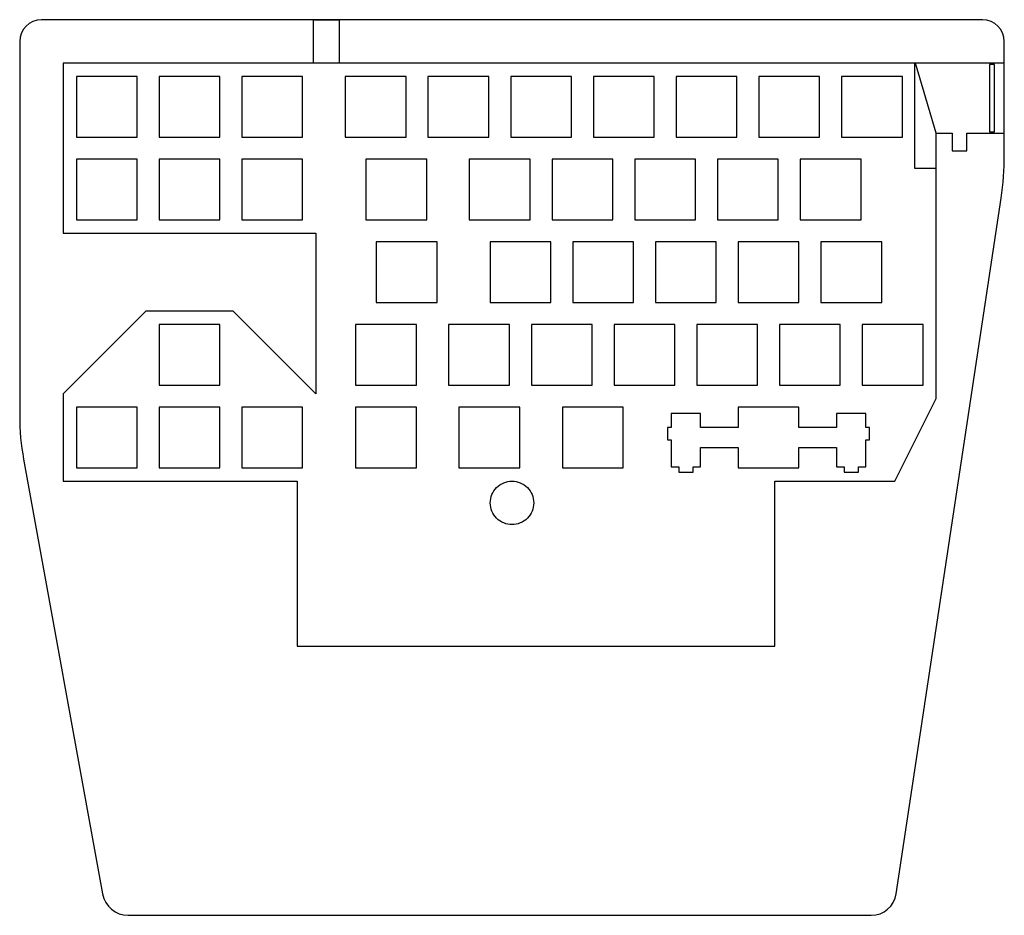
# Model space of a CAD drawing. Extents: x 5 to 232, y 5 to 211.
import ezdxf

# ---------------------------------------------------------------- set-up
doc = ezdxf.new("R2010")
doc.units = 0
doc.layers.add('Switches', color=7, linetype='CONTINUOUS')

msp = doc.modelspace()

# ---------------------------------------------------------------- linework, layer by layer
at = {"layer": 'Switches', "color": 7}
for points in [[(226.871316, 211.444886), (10.132666, 211.444886)], [(5.132644, 206.444884), (5.132294, 120.132344)], [(231.876488, 180.278692), (231.872488, 206.444884)], [(206.965788, 10.076398), (231.131778, 170.334584)], [(6.026701, 110.21299), (24.237855, 10.051648)], [(30.132285, 5.132296), (201.220246, 5.132296)]]:
    msp.add_lwpolyline(points, dxfattribs=at)
for points in [[(72.828942, 211.440568), (78.73018, 211.440568), (78.73018, 201.459616), (72.828942, 201.459616)], [(15.132278, 201.444882), (15.132278, 162.282753), (73.345193, 162.282753), (73.345193, 125.243675), (54.294403, 144.292511), (34.183066, 144.292511), (15.132278, 125.243675), (15.132278, 105.132338), (69.013511, 105.132338), (69.013511, 67.132322), (179.013556, 67.132322), (179.013556, 105.132338), (206.694858, 105.132338), (216.220252, 124.183127), (216.220252, 144.29251), (216.220242, 185.272824), (211.45658, 201.444878)], [(231.87747, 185.278832), (231.87117, 201.452889), (211.197127, 201.444889), (211.205027, 177.205998), (216.220497, 177.205997), (216.220497, 185.272831), (219.866537, 185.273931), (219.866537, 181.240512), (223.27016, 181.241402), (223.26856, 185.275701)], [(229.645928, 201.123091), (228.445927, 201.123085), (228.446003, 185.623078), (229.646004, 185.623084)], [(18.18953, 198.387626), (18.18953, 184.387621), (32.189535, 184.387621), (32.189535, 198.387626)], [(37.239537, 198.387626), (37.239537, 184.387621), (51.239543, 184.387621), (51.239543, 198.387626)], [(56.289545, 198.387626), (56.289545, 184.387621), (70.289551, 184.387621), (70.289551, 198.387626)], [(80.101555, 198.387626), (80.101555, 184.387621), (94.101561, 184.387621), (94.101561, 198.387626)], [(99.151563, 198.387626), (99.151563, 184.387621), (113.151569, 184.387621), (113.151569, 198.387626)], [(118.201571, 198.387626), (118.201571, 184.387621), (132.201577, 184.387621), (132.201577, 198.387626)], [(137.251579, 198.387626), (137.251579, 184.387621), (151.251585, 184.387621), (151.251585, 198.387626)], [(156.301587, 198.387626), (156.301587, 184.387621), (170.301593, 184.387621), (170.301593, 198.387626)], [(175.351595, 198.387626), (175.351595, 184.387621), (189.351601, 184.387621), (189.351601, 198.387626)], [(194.401603, 198.387626), (194.401603, 184.387621), (208.401609, 184.387621), (208.401609, 198.387626)], [(18.18953, 179.337619), (18.18953, 165.337613), (32.189535, 165.337613), (32.189535, 179.337619)], [(37.239537, 179.337619), (37.239537, 165.337613), (51.239543, 165.337613), (51.239543, 179.337619)], [(56.289545, 179.337619), (56.289545, 165.337613), (70.289551, 165.337613), (70.289551, 179.337619)], [(84.864557, 179.337619), (84.864557, 165.337613), (98.864563, 165.337613), (98.864563, 179.337619)], [(108.676567, 179.337619), (108.676567, 165.337613), (122.676573, 165.337613), (122.676573, 179.337619)], [(127.726575, 179.337619), (127.726575, 165.337613), (141.726581, 165.337613), (141.726581, 179.337619)], [(146.776583, 179.337619), (146.776583, 165.337613), (160.776589, 165.337613), (160.776589, 179.337619)], [(165.826591, 179.337619), (165.826591, 165.337613), (179.826597, 165.337613), (179.826597, 179.337619)], [(184.876599, 179.337619), (184.876599, 165.337613), (198.876605, 165.337613), (198.876605, 179.337619)], [(87.245558, 160.287611), (87.245558, 146.287605), (101.245564, 146.287605), (101.245564, 160.287611)], [(113.439569, 160.287611), (113.439569, 146.287605), (127.439575, 146.287605), (127.439575, 160.287611)], [(132.489577, 160.287611), (132.489577, 146.287605), (146.489583, 146.287605), (146.489583, 160.287611)], [(151.539585, 160.287611), (151.539585, 146.287605), (165.539591, 146.287605), (165.539591, 160.287611)], [(170.589593, 160.287611), (170.589593, 146.287605), (184.589599, 146.287605), (184.589599, 160.287611)], [(189.639601, 160.287611), (189.639601, 146.287605), (203.639607, 146.287605), (203.639607, 160.287611)], [(37.238537, 141.237603), (37.238537, 127.237597), (51.238543, 127.237597), (51.238543, 141.237603)], [(82.482556, 141.237603), (82.482556, 127.237597), (96.482562, 127.237597), (96.482562, 141.237603)], [(103.914565, 141.237603), (103.914565, 127.237597), (117.914571, 127.237597), (117.914571, 141.237603)], [(122.964573, 141.237603), (122.964573, 127.237597), (136.964579, 127.237597), (136.964579, 141.237603)], [(142.014581, 141.237603), (142.014581, 127.237597), (156.014587, 127.237597), (156.014587, 141.237603)], [(161.064589, 141.237603), (161.064589, 127.237597), (175.064595, 127.237597), (175.064595, 141.237603)], [(180.114597, 141.237603), (180.114597, 127.237597), (194.114603, 127.237597), (194.114603, 141.237603)], [(199.164605, 141.237603), (199.164605, 127.237597), (213.164611, 127.237597), (213.164611, 141.237603)], [(18.18953, 122.187595), (18.18953, 108.187589), (32.189535, 108.187589), (32.189535, 122.187595)], [(37.239537, 122.187595), (37.239537, 108.187589), (51.239543, 108.187589), (51.239543, 122.187595)], [(56.289545, 122.187595), (56.289545, 108.187589), (70.289551, 108.187589), (70.289551, 122.187595)], [(82.482556, 122.187595), (82.482556, 108.187589), (96.482562, 108.187589), (96.482562, 122.187595)], [(106.295566, 122.187595), (106.295566, 108.187589), (120.295572, 108.187589), (120.295572, 122.187595)], [(130.107576, 122.187595), (130.107576, 108.187589), (144.107582, 108.187589), (144.107582, 122.187595)], [(170.589593, 122.187595), (170.589593, 117.487593), (161.914589, 117.487593), (161.914589, 120.717594), (155.164586, 120.717594), (155.164586, 117.487593), (154.339586, 117.487593), (154.339586, 114.687592), (155.164586, 114.687592), (155.164586, 108.418589), (156.889587, 108.418589), (156.889587, 107.217589), (160.189589, 107.217589), (160.189589, 108.418589), (161.914589, 108.418589), (161.914589, 112.888591), (170.589593, 112.888591), (170.589593, 108.187589), (184.589599, 108.187589), (184.589599, 112.888591), (193.264602, 112.888591), (193.264602, 108.418589), (194.989603, 108.418589), (194.989603, 107.217589), (198.289604, 107.217589), (198.289604, 108.418589), (200.014605, 108.418589), (200.014605, 114.687592), (200.839605, 114.687592), (200.839605, 117.487593), (200.014605, 117.487593), (200.014605, 120.717594), (193.264602, 120.717594), (193.264602, 117.487593), (184.589599, 117.487593), (184.589599, 122.187595)], [(6.026701, 110.21299)], [(123.501772, 100.132341)]]:
    msp.add_lwpolyline(points, close=True, dxfattribs=at)
for points in [[(10.132666, 211.444886), (7.371238, 211.444886), (5.132655, 209.206312), (5.132644, 206.444884)], [(231.872488, 206.444884), (231.87203, 209.206576), (229.633008, 211.445074), (226.871316, 211.444886)], [(231.131778, 170.334584), (231.628107, 173.626026), (231.877041, 176.950039), (231.876488, 180.278692)], [(5.132294, 120.132344), (5.13228, 116.805757), (5.431623, 113.485918), (6.026701, 110.21299)], [(114.966234, 103.667877), (115.903916, 104.605559), (117.175687, 105.132343), (118.50177, 105.132343)], [(118.50177, 105.132343), (119.827853, 105.132343), (121.099623, 104.605559), (122.037305, 103.667877)], [(113.501767, 100.132341), (113.501767, 101.458424), (114.028552, 102.730194), (114.966234, 103.667877)], [(122.037305, 103.667877), (122.974987, 102.730194), (123.501772, 101.458424), (123.501772, 100.132341)], [(114.966234, 96.596806), (114.028552, 97.534488), (113.501767, 98.806258), (113.501767, 100.132341)], [(123.501772, 100.132341), (123.501772, 98.806258), (122.974987, 97.534488), (122.037305, 96.596806)], [(118.50177, 95.132339), (117.175687, 95.132339), (115.903916, 95.659124), (114.966234, 96.596806)], [(122.037305, 96.596806), (121.099623, 95.659124), (119.827853, 95.132339), (118.50177, 95.132339)], [(24.237855, 10.051648), (24.7558, 7.202952), (27.236885, 5.132296), (30.132285, 5.132296)], [(201.220246, 5.132296), (204.094709, 5.132297), (206.537179, 7.234069), (206.965788, 10.076398)]]:
    msp.add_open_spline(points, degree=3, dxfattribs=at)

doc.saveas('drawing.dxf')
